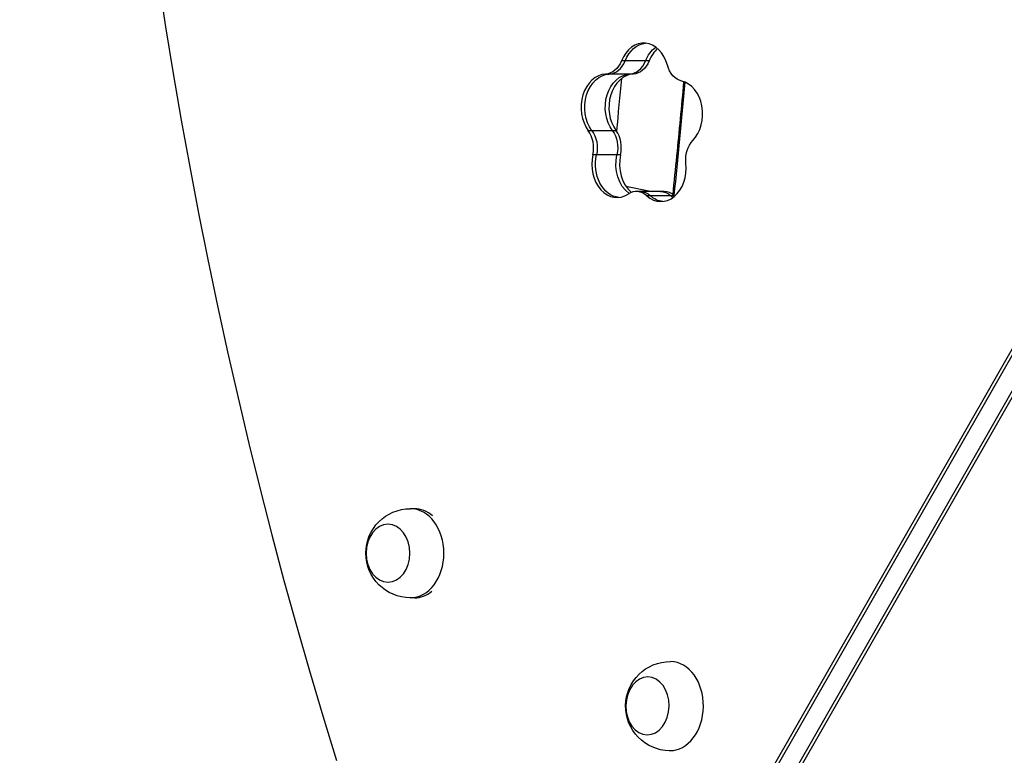
# Model space of a CAD drawing. Units: millimetres. Extents: x -5659 to 8475, y -6662 to 7930.
# Drawn here: x 2588 to 3031, y -3247 to -2917 of the extents above; entities that cross this region are included whole.
import ezdxf

# ---------------------------------------------------------------- set-up
doc = ezdxf.new("R2010")
doc.units = ezdxf.units.MM
doc.header["$LTSCALE"] = 20
doc.layers.add('2d', color=230, linetype='Continuous')

msp = doc.modelspace()

# ---------------------------------------------------------------- linework, layer by layer
at = {"layer": '2d'}
for p, q in [((2871.23, -2935.04), (2858.76, -2935.04)), ((2864.13, -2940.92), (2851.65, -2940.92)), ((2856.36, -2966.4), (2843.89, -2966.4)), ((2883.24, -3328.3), (3088.17, -2970.22)), ((2884.88, -3328.3), (3089.81, -2970.22)), ((2894.07, -3328.3), (3099, -2970.22)), ((2895.71, -3328.3), (3100.64, -2970.22)), ((2858.39, -2977.17), (2845.92, -2977.17)), ((2860.73, -2991.24), (2872.53, -2993.69)), ((2877.95, -2993.69), (2865.47, -2993.69)), ((2882.62, -2995.6), (2870.15, -2995.6)), ((2765.77, -3136.15), (2763.93, -3136.15)), ((2765.77, -3176.15), (2763.93, -3176.15)), ((2882.38, -3204.85), (2880.88, -3204.83)), ((2882.11, -3244.85), (2880.4, -3244.83))]:
    msp.add_line(p, q, dxfattribs=at)
at = {"layer": '2d', "extrusion": (0, 0, -1)}
for centre, start, end in [((-2763.93, -3156.15), 269.9961, 89.9961), ((-2880.64, -3224.83), 270.6913, 90.6913)]:
    msp.add_arc(centre, 20, start, end, dxfattribs=at)
at = {"layer": '2d'}
for centre, major_axis, ratio, start_param, end_param in [((4036.12, -2534.67), (-0.09, 1872.19), 0.754362, 1.227602, 1.962381), ((2868.78, -2942.01), (0, 15), 0.754362, -1.227137, 1.087578), ((2881.25, -2942.01), (0, 15), 0.754362, 0.583727, 1.087578), ((2853.05, -2929.93), (0, 11), 0.754362, 3.171092, 4.229171), ((2862.24, -2929.93), (0, 11), 0.754362, 3.171092, 4.229171), ((2851.99, -2955.92), (0, 15), 0.754362, 0.0295, 2.344215), ((2864.46, -2955.92), (0, 15), 0.754362, 0.0295, 2.344215), ((2883.94, -2958.88), (0, 15), 0.754362, 3.799411, 6.114126), ((2837.95, -2974.08), (0, 11), 0.754362, 4.427729, 5.485808), ((2850.43, -2974.08), (0, 11), 0.754362, 4.427729, 5.485808), ((2856.78, -2981.38), (0, 15), 0.754362, 1.286137, 3.600852), ((2869.25, -2981.38), (0, 15), 0.754362, 1.286137, 2.581814), ((2876.53, -2983.21), (0, 15), 0.754362, 2.542774, 4.857489), ((2865.47, -3004.69), (0, 11), 0.754362, -0.598819, 0.459259), ((2877.95, -3004.69), (0, 11), 0.754362, -0.598819, 0), ((2889, -2983.21), (0, 15), 0.754362, 2.542774, 2.557865), ((2763.93, -3156.15), (0, 20), 0.755019, 3.141593, 6.283185), ((2765.77, -3156.15), (0, 20), 0.755019, -0.572247, 0), ((2753.88, -3156.15), (0, 13), 0.755019, 3.141593, 9.424778), ((2765.77, -3156.15), (0, 20), 0.755019, 3.141593, 3.68849), ((2880.64, -3224.83), (0.24, 20), 0.747774, 3.141593, 6.283185), ((2870.47, -3224.71), (0.16, 13), 0.747774, 3.141593, 9.424778)]:
    msp.add_ellipse(centre, major_axis=major_axis, ratio=ratio, start_param=start_param, end_param=end_param, dxfattribs=at)
at = {"layer": '2d', "extrusion": (0, 0, -1)}
for centre, major_axis, start_param, end_param in [((2870.42, -2942.01), (0, 15), -1.087578, -0.072582), ((2879.61, -2942.01), (0, 15), -1.087578, -0.499082), ((2851.41, -2929.93), (0, 11), 2.054015, 3.112093), ((2863.88, -2929.93), (0, 11), 2.054015, 3.112093), ((2887.24, -2933.25), (0, 11), 3.310652, 4.36873), ((2853.63, -2955.92), (0, 15), 3.93897, 6.253686), ((2862.82, -2955.92), (0, 15), 3.93897, 6.253686), ((2839.6, -2974.08), (0, 11), 0.797378, 1.855456), ((2848.79, -2974.08), (0, 11), 0.797378, 1.855456), ((2895.94, -2979.45), (0, 11), 4.567289, 5.625367), ((2858.42, -2981.38), (0, 15), 3.214175, 4.997049), ((2867.61, -2981.38), (0, 15), 3.638289, 4.997049), ((2867.12, -3004.69), (0, 11), 0, 0.598819), ((2876.31, -3004.69), (0, 11), 0, 0.598819), ((2878.17, -2983.21), (0, 15), 3.214175, 3.740412), ((2887.36, -2983.21), (0, 15), 3.640675, 3.740412)]:
    msp.add_ellipse(centre, major_axis=major_axis, ratio=0.754362, start_param=start_param, end_param=end_param, dxfattribs=at)
at = {"layer": '2d'}
for points in [[(2858.75, -2942.96), (2858.03, -2950.86), (2857.29, -2958.74), (2856.53, -2966.62)], [(2882.49, -2995.48), (2884.23, -2978.56), (2885.87, -2961.59), (2887.41, -2944.6)]]:
    msp.add_open_spline(points, degree=3, dxfattribs=at)
msp.add_open_spline([(2881.94, -2995.04), (2882.53, -2989.26), (2883.12, -2983.48), (2884.8, -2966.61), (2885.86, -2955.51), (2886.88, -2944.39)], degree=3, knots=[0.04511828, 0.04511828, 0.04511828, 0.04511828, 0.0625, 0.0625, 0.09580361, 0.09580361, 0.09580361, 0.09580361], dxfattribs=at)

doc.saveas('drawing.dxf')
